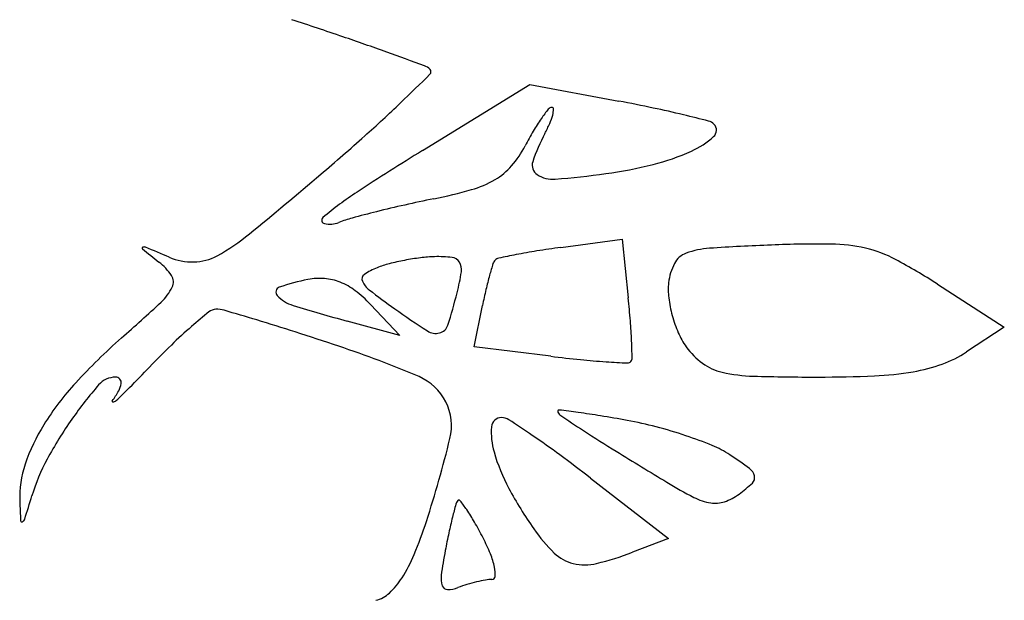
# Model space of a CAD drawing. Units: millimetres. Extents: x 11 to 116, y -49 to -1.
# Drawn here: x 48 to 48, y -10 to -10 of the extents above; entities that cross this region are included whole.
import ezdxf

# ---------------------------------------------------------------- set-up
doc = ezdxf.new("R2010")
doc.units = ezdxf.units.MM
doc.layers.add('arvore', color=40, linetype='Continuous')

msp = doc.modelspace()

# ---------------------------------------------------------------- linework, layer by layer
at = {"layer": 'arvore'}
for p, q in [((47.96285102600233, -9.81872993497641), (47.96955759463752, -9.814602677652182)), ((47.96955759463752, -9.814602677652182), (47.97510756210154, -9.81564563066177)), ((47.97148068492687, -9.824778467931218), (47.97531588408344, -9.82425279623856)), ((47.97531588408344, -9.82425279623856), (47.9756996797767, -9.827932603345822)), ((47.99500568596432, -9.827061919132909), (47.9991883068006, -9.829745899623497)), ((47.95959338935785, -9.828329989191054), (47.96142105975375, -9.83027545409643)), ((47.96608176443599, -9.83097639403561), (47.96659533138644, -9.828408560967496)), ((47.96142105975375, -9.83027545409643), (47.95815120637189, -9.829380177257683)), ((47.9991883068006, -9.829745899623497), (47.99682345194436, -9.831305157991984)), ((47.97086780014546, -9.831574369142892), (47.96608176443599, -9.83097639403561)), ((47.97334571960948, -9.83917916354256), (47.97821031951676, -9.842956606026881)), ((47.97821031951676, -9.842956606026881), (47.97596429491487, -9.843810543171053))]:
    msp.add_line(p, q, dxfattribs=at)
for centre, radius, start, end in [((47.85873499748335, -10.1024370564166), 0.3072450368895178, 71.17574716743145, 71.80164470682868), ((47.90172260148071, -9.976337970423906), 0.1740199882486076, 70.2178927030972, 71.17587255719091), ((47.82194225563138, -10.19815517498153), 0.409748170317486, 69.86822814478306, 70.21796131144667), ((47.96264040447101, -9.814339033538936), 0.0009562923174684393, 45.00001103319673, 69.86824169749377), ((47.96316827621607, -9.813811161647187), 0.0002097688326928327, 314.5999876235256, 45.0000219668592), ((47.83237178949992, -9.681175316740656), 0.1864890975070212, 313.8120229347657, 314.5999513903488), ((47.90457631772863, -9.756437750168537), 0.08219179273745371, 311.6840550527942, 313.8119591553653), ((47.98030924790423, -9.823728780366302), 0.01223739901228064, 141.6947859443056, 145.1703106634325), ((47.97093191670961, -9.816321624900574), 0.0002874913797113672, 89.99994909499576, 141.6947586423418), ((47.97093191691049, -9.816139894475164), 0.0001057609542921198, 357.0496789788721, 89.99997044663316), ((47.96929760679087, -9.816055668792224), 0.001742239958965555, 344.7958499167237, 357.0498105294064), ((47.95559555349796, -9.91947635367314), 0.1056481780288352, 78.16528391074213, 79.35702538303543), ((47.96440473571235, -9.877436594554602), 0.06269537791021595, 76.40361621915905, 78.16531214855002), ((47.97996113750353, -9.823486559269519), 0.01181330950435887, 145.1703522775131, 149.6379403698516), ((47.96735744853753, -9.815528381527336), 0.00375277369598495, 336.282074164899, 344.7957463897619), ((47.95524296814811, -9.91531767096118), 0.1016686243058722, 75.48854687526794, 76.40367020217342), ((47.96257428170641, -9.813426947087187), 0.008977207793619765, 331.8450382932239, 336.28215653367), ((47.98053514606744, -9.817600664066823), 0.000731477029491453, 45.0000197682883, 75.48862411097723), ((47.98067437556431, -9.81746143320975), 0.0005345758249190219, 311.5462157209472, 44.99992396281932), ((47.85024223905656, -9.69542021781772), 0.1638944937902413, 310.4143656860114, 311.6840271706778), ((47.98697985468979, -9.827598168747606), 0.01994766402337613, 149.6379462803852, 152.6556551670357), ((47.98024499500504, -9.822884038170763), 0.01106501464415663, 151.844973817774, 161.8211970752367), ((47.97731865123569, -9.813674631222263), 0.005594294696759585, 294.5440940647871, 311.5461825939158), ((47.96355043635003, -9.815482357470621), 0.006429040218045229, 319.1706433172375, 332.6555499615359), ((48.06366757753455, -9.982551225190512), 0.192357459408948, 121.6083773926623, 123.0512952386181), ((47.97388226163411, -9.806149491773517), 0.01386693014242692, 284.0504526132337, 294.5440546505499), ((47.96535535107604, -9.817041927024512), 0.004043673503773983, 300.0853666072108, 319.17058350428), ((47.97039096607459, -9.819648238438042), 0.000693308609361537, 161.821121933981, 236.6072778069315), ((47.97062276333772, -9.793125221318455), 0.02729287331343053, 277.727975232062, 284.0504498126559), ((47.75469584273006, -9.583209970443384), 0.311272421129123, 309.3440136970291, 310.4142910777814), ((47.96410927812453, -9.81489105824729), 0.006529419729207119, 285.9164897497497, 300.0853039527877), ((47.97099055893742, -9.818738649783889), 0.001782741085890271, 236.6074010152306, 274.7566187503152), ((47.96606395778127, -9.759531442814456), 0.06119456445525662, 274.7565952328576, 277.7280170332948), ((47.95740913233684, -9.791395552336205), 0.03096158605955965, 281.4502113796945, 285.9164248956212), ((47.96974627843869, -9.838208141660282), 0.02014788886519675, 123.0513596499275, 130.6244792230974), ((47.98084379091845, -9.907095230822598), 0.08708755127185525, 101.4501960859047, 102.6726472441662), ((47.97922240784746, -9.899884591907913), 0.07969686817618137, 102.672638704525, 103.979197505756), ((47.956769100011, -9.823080492992851), 0.0002166843318696894, 130.6244682503894, 258.1307551591138), ((47.9606580786565, -9.831024374612063), 0.008376484391810452, 105.2237817100605, 111.2796816765838), ((47.97734001767358, -9.892323447802006), 0.07190493048736267, 103.9791195279457, 105.22380080465), ((47.95704775291536, -9.82175466280895), 0.00157148066994468, 258.1307601361619, 291.2797679680971), ((47.94371524207543, -9.81378493379271), 0.01312288305732381, 298.6985292244817, 309.3439854100536), ((47.94539550585157, -9.824824392446693), 6.172504738135585e-05, 114.9725120801705, 231.3856594121422), ((47.94546591062643, -9.82497556354243), 0.0002284869510410248, 67.21407720912654, 114.9726963387551), ((47.84183082606378, -10.07168124686824), 0.267817584145906, 66.87150394378949, 67.21390326721728), ((47.9807324452437, -9.892277490014045), 0.0681301185313598, 97.80461959240453, 99.07061425959205), ((47.98111840707888, -9.830081257874006), 0.005262402382594207, 93.70917104659604, 110.1367849930973), ((47.99099825079851, -9.982481535147848), 0.1579825903901729, 92.30615256730914, 93.70919408796937), ((47.98771698438267, -9.901001608763075), 0.07643662106642546, 89.51168392894007, 92.3062043667875), ((47.98828524419634, -9.834327834199179), 0.00976042491057073, 76.7788048046102, 89.51170698354177), ((47.98873549807523, -9.832411342549072), 0.007791753073942106, 61.95233015526336, 76.77878185332449), ((48.02435844342135, -9.725959730452793), 0.1265898519631637, 231.3857327191761, 231.9804615754718), ((47.94847949134392, -9.821991147310392), 0.003695000503949285, 246.8714341627339, 271.31875286253), ((47.94849141588442, -9.822509322887804), 0.003176687737685608, 271.3188285119923, 298.6985074538252), ((47.96471215875783, -9.841129463338099), 0.01583004130422087, 97.20672758812502, 100.861888381401), ((47.96387711853014, -9.834525541920932), 0.009173535444128304, 91.70703489709692, 97.20683212160635), ((47.9638235324738, -9.832727644182633), 0.007374839321149226, 83.21873010937549, 91.70699799273993), ((47.96461970509375, -9.826032126895704), 0.0006321512384742329, 31.93103326390245, 83.21876021730921), ((47.96770000024338, -9.825895244563277), 0.0004565212691958496, 101.9244862596456, 134.9998803019908), ((47.98109267787935, -9.889313395755657), 0.06527338415933587, 100.9505224049863, 101.924544792277), ((47.97632671643991, -9.864680852563133), 0.0401840124539696, 99.0706434207768, 100.9505903722004), ((47.97976284635526, -9.826384375333397), 0.001324828841137691, 110.1367088222801, 152.8147783124996), ((47.94417463435503, -9.828518217654143), 0.003593428581672603, 33.54813980037064, 51.98045371146537), ((47.96143997045625, -9.829690856653194), 0.003915537584149244, 111.4117725171923, 124.6454333841506), ((47.96244036771979, -9.832242045387382), 0.00665585848548134, 104.5451504073961, 111.4117130966757), ((47.96461540357804, -9.840625096542034), 0.01531647784243595, 100.8619716601889, 104.5450856278258), ((47.96441712659166, -9.826158373789845), 0.0008708483850595219, 351.0561249242201, 31.93106657673966), ((47.99295465592859, -9.833661216049997), 0.02688463690553547, 162.962699142853, 164.5875802235485), ((47.96773874079756, -9.82593398363317), 0.0005113076367711641, 135.0000107378296, 162.9626297717108), ((47.9816888588533, -9.827373585592063), 0.003490021922234145, 152.8147463150852, 173.5417513440711), ((47.97485630018794, -9.858462017496798), 0.03730903274580188, 57.31178475095263, 61.9523377758256), ((47.94656047373241, -9.826936179130207), 0.000730724366100228, 333.6947949294339, 33.54804072491689), ((47.95940741107674, -9.826749488598473), 0.0003402133100976727, 124.6452652748386, 203.2817286178258), ((47.95048688777425, -9.823966017495927), 0.01497254968772983, 345.9106489658016, 351.0560911744099), ((47.98821748258576, -9.832355271171586), 0.02197074808858237, 164.5875930819119, 166.979719595268), ((47.94432145456109, -9.825829334271084), 0.00322838575061218, 312.7941412157854, 333.6948019461099), ((47.95400750830083, -9.827563151652164), 0.0003200381199022903, 109.20274273291, 223.4145615957393), ((47.95807277845584, -9.839235251623585), 0.01267982530156598, 100.8222244185587, 109.2026931879594), ((47.95642731531349, -9.83062756486354), 0.003916274633492504, 85.54054412627038, 100.8222460946343), ((47.95647166590958, -9.830058941255707), 0.003345924054680573, 68.34456914950208, 85.54060885884542), ((47.95622640728082, -9.830676648502624), 0.004010539761592577, 52.84863993432268, 68.34457602000163), ((47.96034807897443, -9.826344723158506), 0.001364269536645609, 203.281937113427, 232.554324450636), ((47.98217601222302, -9.827428729666586), 0.003980286416757079, 173.5417581336221, 187.1643794151728), ((47.95543077530064, -9.826216552509244), 0.00227937938790246, 223.4145084781262, 252.9145859251302), ((47.95407963836021, -9.833509894658611), 0.007565240955629777, 43.21186239038148, 52.84860028139461), ((47.99414603227041, -9.782211870984504), 0.05695213051374058, 232.5542780900129, 234.5467459185353), ((47.93541578922803, -9.820183461962834), 0.03051107399825437, 341.9669153537004, 345.9107674774222), ((48.00030771044602, -9.835151048475986), 0.03438001802878121, 166.9796865548146, 168.6900484116323), ((47.91734456347349, -9.834018954163291), 0.05867165640268023, 4.551522746748494, 5.954335092819258), ((47.98598811646053, -9.826949543693992), 0.00782238973575959, 187.164472578748, 195.3812901831143), ((47.85646188230327, -9.730930194163655), 0.1325541420037969, 311.3553574655108, 312.7941501783666), ((47.98827663767219, -9.719352312502487), 0.1140774852178053, 252.9146308032565, 254.6877852072291), ((47.97267251936171, -9.857591847232904), 0.03695196138328449, 128.8162162232816, 131.0119524926406), ((47.94996785868382, -9.829369303539728), 0.0007302332493131868, 92.0153333339226, 128.8163029823083), ((47.94999949265376, -9.830268286829302), 0.001629772944364552, 73.84717691704613, 92.01532991546534), ((47.88956323322328, -10.03893334917516), 0.2188707674591011, 73.28918613937826, 73.84724592873613), ((47.992422520258, -9.7846323424939), 0.05398073757699533, 234.5467323179914, 237.1654938292301), ((47.98621086532754, -9.826888265439969), 0.008053413721895447, 195.3812987146299, 203.5136552946358), ((47.96908321521579, -9.85346453442937), 0.03148224336223979, 131.0119882448055, 134.1385395508764), ((47.91426878227134, -9.956641940034054), 0.1329508037009908, 72.20355908654523, 73.28919139649253), ((47.963729998616, -9.829401386126783), 0.0007341604718580474, 284.302119368936, 341.9669698631922), ((47.94187919812046, -9.832065833830065), 0.03405940383822644, 2.443552661029407, 4.551519535296918), ((47.88779110834372, -10.0391285509503), 0.2195828312487517, 71.45808557472117, 72.20361562802941), ((47.96367411670584, -9.82918219017322), 0.0009603675759437315, 237.1653957297063, 284.302172975951), ((47.98335535784867, -9.828130682281518), 0.004939329174219052, 203.5136813558879, 215.2424198749511), ((47.96893289604682, -9.858704026876843), 0.0376688918627215, 131.3554055335809, 137.4277951345175), ((47.98229511297237, -9.867079854895444), 0.05045409603201202, 134.138510269761, 136.3344757013587), ((47.93578985313027, -9.896023261356724), 0.0686424343672741, 66.9833543721791, 71.4580444373631), ((47.92009910833055, -9.83299522522939), 0.05585931392126089, 1.363827429714772, 2.443501111633156), ((47.98292007362374, -9.828438214702693), 0.004406367124465575, 215.2425230161742, 234.1126435207301), ((47.98064218952744, -9.753343041237123), 0.07883957986754891, 262.8782479081203, 264.2313293157817), ((47.9929231942793, -9.82538981851716), 0.007085425248800447, 289.6906855051658, 303.3987168933846), ((47.9770398428264, -9.789001690496185), 0.04299943242457196, 264.2312914254976, 266.3614871617047), ((47.97977295065394, -9.746023801225327), 0.08606413774762926, 266.3613782371116, 267.2602298173883), ((47.97567101034579, -9.831740724008988), 0.0002491229437399119, 267.2603852643126, 322.5008976821256), ((47.97558437044976, -9.831674244394087), 0.0003583292200410607, 322.5008163552864, 1.363801936253804), ((47.98232393451367, -9.82926212977869), 0.003389402085236708, 234.1126586086356, 257.0843648135346), ((47.99172338636723, -9.82203717750317), 0.01064628761550038, 279.5872985990426, 289.6907032866998), ((47.86773931885009, -9.757739757266812), 0.1079071584351763, 315.3826819174414, 316.3344739346284), ((47.96132924656252, -9.835904787511915), 0.003324048637704149, 26.58427384117517, 66.98335638546288), ((47.98380639644643, -9.822797473685348), 0.01002185802457931, 257.0843577232925, 268.404580829253), ((47.98744602250378, -9.692130029567373), 0.1407399815964743, 268.4044958095459, 270.0461064082277), ((47.98749345031744, -9.751116419894139), 0.08175357220265098, 270.0461337786027, 272.5090699297196), ((47.99020800340979, -9.8130655888231), 0.01974495724088966, 272.509160841428, 279.5872927810514), ((47.95429353680834, -9.845255547838967), 0.01778994754101212, 137.427793110894, 148.0698189592747), ((47.96367764248914, -9.851526553203264), 0.02781248199888607, 139.2142096748327, 144.7978388852621), ((47.94367387002075, -9.834268415672405), 0.001392901684258384, 90.00004172756243, 139.2142054114093), ((47.94367386910657, -9.833237711725936), 0.0003621977377932742, 41.99378004648452, 90.00001585796801), ((47.94275361725072, -9.833097957151175), 0.001286703876459247, 330.3582442345581, 352.1870043805762), ((47.94368686398603, -9.83322601275993), 0.0003447125241085174, 352.1871778894202, 41.99367156735407), ((47.93853433494447, -9.830697005030252), 0.006141280507509521, 323.5097930065019, 330.3582664344198), ((47.92980878638921, -9.81898561244359), 0.02070811270116845, 312.1491818952008, 315.3827411103429), ((47.94350951712701, -9.834377130877108), 4.707662488707729e-05, 143.5093125289669, 276.0530720634178), ((47.94347891465978, -9.83408856210199), 0.000337263545623775, 276.0534760740977, 312.1492847858474), ((47.96131065085466, -9.835914096900702), 0.003344844431991651, 346.3698693557301, 26.58433105631253), ((47.97137253271612, -9.834998795385026), 7.083292843308058e-05, 82.90809755758443, 179.9998834207597), ((47.97158806398964, -9.83499879519588), 0.0002863642019530047, 180.0000090071183, 236.1816507107056), ((47.95468880870607, -9.969100732301577), 0.1352066021814957, 82.39852509074734, 82.90822750492968), ((48.0489276094205, -9.71954998589272), 0.1392461888167298, 236.1817362824142, 236.9084735139979), ((47.96625408066392, -9.882440182979757), 0.04777773781611559, 80.70330679088958, 82.39854339702423), ((47.95844233279131, -9.930161088093634), 0.0961337942073502, 79.69858738887709, 80.70331974176555), ((47.9492655793274, -9.842122238808109), 0.01186559256237775, 148.0698405587212, 161.2792887770168), ((47.96115865516306, -9.849749502022625), 0.02472975462751224, 144.7977608795152, 151.6352433221763), ((47.96778623720843, -9.836032824294058), 0.00063110323583218, 89.99996376381289, 175.3547580002958), ((47.96778623715657, -9.836223698147542), 0.0008219770893143391, 57.05004800009553, 89.99996856378876), ((47.92397071813103, -9.903822629549573), 0.08137888389545947, 55.80550007658728, 57.04995217692269), ((47.97129831802572, -9.859429290504558), 0.02424315819316663, 75.31470736096054, 79.69867480756304), ((47.97150583674826, -9.836335058989853), 0.004362961559521004, 175.3546723450111, 196.1271392958429), ((47.93817451070832, -9.882918047753826), 0.0561053945512124, 53.6471061409518, 55.80548893303769), ((48.02405104099577, -9.757722907549244), 0.0936828745783573, 236.9084722857115, 238.3892038075045), ((47.97010445786452, -9.863984950751224), 0.02895265310940145, 71.47725195101505, 75.31479375416055), ((47.97112635396554, -9.860934879299556), 0.02573594555330153, 67.56732955969667, 71.47727253924441), ((47.89679586854355, -9.820270510295877), 0.06972917193864812, 341.944972383772, 346.3699484587732), ((47.97844350287224, -9.843210831839876), 0.006560895971213484, 56.76612208154729, 67.56731053091133), ((47.97854156847231, -9.834300696904172), 0.01168690516855632, 196.1271003077588, 208.1676046793315), ((47.9162482287758, -9.912709463399274), 0.09309580257197655, 52.17007121317979, 53.64713595771612), ((48.22890321735932, -9.424881381053645), 0.4845126276944569, 238.389179728424, 238.8273773161956), ((47.96670430156749, -9.861127173245315), 0.02798060970947342, 53.67496087960109, 56.7662244797289), ((47.94413085538802, -9.840382151997325), 0.006444034479821645, 161.2793699881316, 182.1404829688537), ((47.950145991515, -9.843803744109572), 0.01221453198523468, 151.6351790055426, 163.2249345122347), ((47.98280684550632, -9.839226281957004), 0.000797141194126171, 13.37538254694223, 53.67494080573596), ((47.9928795269089, -9.815023385201307), 0.02853240240592608, 238.8274017146374, 242.7054974366251), ((47.97749187076773, -9.833156929059562), 0.008690814697174207, 306.1749044166916, 313.2798251159506), ((47.98313404213875, -9.839148480238073), 0.0004608217868035901, 313.2797272680554, 13.37525779364473), ((47.99022129648871, -9.828046580393924), 0.02493567944623314, 208.167606943554, 214.9991359226501), ((47.98055193049532, -9.837341819845598), 0.003506484805328999, 289.2375922103613, 306.1749489322235), ((48.00790069528983, -9.837998636746853), 0.07025840297196721, 182.1405337604913, 183.1310570291648), ((47.77842359166935, -9.792039042503198), 0.1671403311803582, 342.7002743726331, 343.2248736137798), ((48.00420282313052, -9.851467410430793), 0.04069347366758198, 164.8159796292885, 165.9964914296469), ((47.96550421680391, -9.840964820960743), 0.0005950133829483107, 140.506622797827, 164.8159422543232), ((47.96512118108805, -9.840649144604633), 9.865875022014205e-05, 38.09707236012602, 140.50681663468), ((47.95676991520958, -9.847196628231693), 0.01071059465370516, 34.38691428090024, 38.09683569837769), ((47.98142054117483, -9.83722999644197), 0.00354356616156494, 242.7054566576439, 260.7301226349226), ((47.98113131113698, -9.839002066921843), 0.00174804735061748, 260.7300875606887, 289.2375996142874), ((47.95600469789824, -9.847720317768982), 0.01163785312089683, 29.87347048315668, 34.38687760446859), ((47.9378264767516, -9.841831816913079), 7.942197386950057e-05, 183.1310085341244, 294.3793889407572), ((47.93774989020381, -9.841662820867533), 0.0002649621654973398, 294.3793558989722, 342.7001573467342), ((47.93608755308976, -9.833078896582954), 0.028402531211899, 337.5152061153682, 341.9449932400289), ((47.99438700010256, -9.849019413097203), 0.03057699835937946, 165.9964901992361, 167.8757496475266), ((47.94420130756074, -9.854500332011021), 0.0252499292513512, 27.3443756556361, 29.87353787143394), ((48.01190928574836, -9.852783637675039), 0.0484990484911381, 167.875733255614, 169.2058971368849), ((47.97852149771845, -9.83623860363597), 0.01065301386649603, 214.999140775542, 225.6683805021346), ((47.95592425164482, -9.848438179897549), 0.01205231180557935, 22.11171561405719, 27.34443183373958), ((47.99417235122505, -9.849402064093091), 0.03044264003949724, 169.2058311794028, 172.1286741930777), ((47.96248762453716, -9.84577151356914), 0.00496789418442042, 11.9662929226794, 22.1117850617205), ((47.97284754631709, -9.842046499600862), 0.00253356930149749, 225.6684175793422, 256.6702116073216), ((47.96925326882472, -9.826159254414783), 0.01888401085416001, 283.6830509897039, 290.8168209051908), ((47.95373788745357, -9.840384424582318), 0.009300043350274848, 327.3329311116933, 337.5152492090695), ((47.97298250674758, -9.841476907213455), 0.003118932270599228, 256.6701798788861, 283.6831080429045), ((47.96532985896, -9.845169126242972), 0.002062525532233488, 355.9368523148758, 11.96631570130507), ((47.95737864110166, -9.842718795057202), 0.004975188134197653, 313.0661953384812, 327.3329511938657), ((47.96545255410612, -9.845431513290613), 0.001449675026802174, 172.1286132795153, 198.8368268845911), ((47.96862887898867, -9.855646436251199), 0.01027404601550693, 103.5014169285472, 106.9982507462597), ((47.96836585041633, -9.854550972158798), 0.009147446881997534, 99.94591235687699, 103.5014031648197), ((47.96718184914319, -9.847798932717488), 0.002292383378894185, 89.99997496896749, 99.94577441605001), ((47.96718184994893, -9.845300681389098), 0.0002058679495000208, 270.0000544760101, 355.9368625245087), ((47.95949623677117, -9.844984383769436), 0.001874042598662851, 283.5014037298727, 313.0661705750066), ((47.96441027367048, -9.845787082548505), 0.0003484130217959482, 198.8367760441947, 269.7894747641129), ((47.96441558457236, -9.844341421674933), 0.001794083650625474, 269.7895066482695, 290.9935523835094), ((47.96813981059334, -9.854046553216484), 0.008601080498847787, 106.9983241672739, 110.9937270234706)]:
    msp.add_arc(centre, radius, start, end, dxfattribs=at)

doc.saveas('drawing.dxf')
